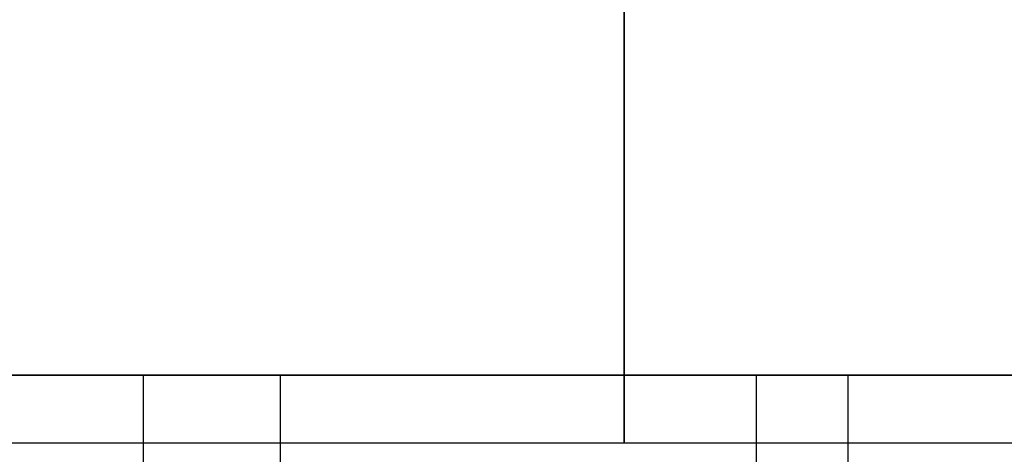
# Model space of a CAD drawing. Units: millimetres. Extents: x -170 to 818, y -1042 to 234.
# Drawn here: x -64 to -32, y -131 to -117 of the extents above; entities that cross this region are included whole.
import ezdxf

# ---------------------------------------------------------------- set-up
doc = ezdxf.new("R2010")
doc.units = ezdxf.units.MM
doc.header["$MEASUREMENT"] = 0
doc.layers.get('0').update_dxf_attribs({"color": 8, "linetype": 'CONTINUOUS'})

# ---------------------------------------------------------------- blocks, each defined once
blk = doc.blocks.new('sgBrepBlock__319664048')
at = {"color": 0, "true_color": 0x000000}
blk.add_line((-79.815, -131.12, 573.5), (79.815, -131.12, 573.5), dxfattribs=at)
blk.add_spline([(-44.124, 227.282, 573.5), (-44.124, -131.12, 573.5)], degree=3, dxfattribs=at)
at = {"color": 0, "true_color": 0x000000, "invisible_edges": 15}
for points in [[(-79.815, -131.12, 573.5), (-9.911, 233.73, 573.5), (-24.453, 232.261, 573.5)], [(79.815, -131.12, 573.5), (-9.911, 233.73, 573.5), (-79.815, -131.12, 573.5)], [(-79.815, -131.12, 573.5), (-24.453, 232.261, 573.5), (-35.061, 230.097, 573.5)], [(-79.815, -131.12, 573.5), (-35.061, 230.097, 573.5), (-45.277, 226.847, 573.5)], [(-79.815, -131.12, 573.5), (-45.277, 226.847, 573.5), (-54.982, 222.351, 573.5)], [(-79.815, -131.12, 573.5), (-54.982, 222.351, 573.5), (-64.054, 216.451, 573.5)]]:
    blk.add_3dface(points, dxfattribs=at)
blk = doc.blocks.new('sgBrepBlock__319664816')
at = {"color": 0, "true_color": 0x000000}
for p, q in [((-79.815, -131.12, 24.5), (79.815, -131.12, 24.5)), ((-79.815, -131.12, 573.5), (79.815, -131.12, 573.5))]:
    blk.add_line(p, q, dxfattribs=at)
for points in [[(-79.815, -131.12, 573.5), (79.815, -131.12, 573.5)], [(-79.815, -131.12, 436.25), (79.815, -131.12, 436.25)], [(-79.815, -131.12, 299), (79.815, -131.12, 299)], [(-79.815, -131.12, 161.75), (79.815, -131.12, 161.75)], [(-44.124, -131.12, 573.5), (-44.124, -131.12, 24.5)]]:
    blk.add_spline(points, degree=3, dxfattribs=at)
at = {"color": 0, "true_color": 0x000000, "invisible_edges": 15}
for points in [[(-79.815, -131.12, 24.5), (79.815, -131.12, 573.5), (-79.815, -131.12, 573.5)], [(79.815, -131.12, 24.5), (79.815, -131.12, 573.5), (-79.815, -131.12, 24.5)]]:
    blk.add_3dface(points, dxfattribs=at)
blk = doc.blocks.new('sgBrepBlock__478949776')
at = {"color": 0, "true_color": 0x000000}
blk.add_line((-79.815, -131.12, 24.5), (79.815, -131.12, 24.5), dxfattribs=at)
for points in [[(-44.124, -131.12, 24.5), (-44.124, 227.282, 24.5)], [(-79.815, -131.12, 24.5), (79.815, -131.12, 24.5)]]:
    blk.add_spline(points, degree=3, dxfattribs=at)
at = {"color": 0, "true_color": 0x000000, "invisible_edges": 15}
for points in [[(-9.911, 233.73, 24.5), (79.815, -131.12, 24.5), (-79.815, -131.12, 24.5)], [(-9.911, 233.73, 24.5), (-79.815, -131.12, 24.5), (-24.453, 232.261, 24.5)], [(-24.453, 232.261, 24.5), (-79.815, -131.12, 24.5), (-35.061, 230.097, 24.5)], [(-35.061, 230.097, 24.5), (-79.815, -131.12, 24.5), (-45.277, 226.847, 24.5)], [(-45.277, 226.847, 24.5), (-79.815, -131.12, 24.5), (-54.982, 222.351, 24.5)], [(-54.982, 222.351, 24.5), (-79.815, -131.12, 24.5), (-64.054, 216.451, 24.5)]]:
    blk.add_3dface(points, dxfattribs=at)
blk = doc.blocks.new('sgBrepBlock_Body_319674288')
at = {"color": 0, "true_color": 0x000000}
for name in ['sgBrepBlock__319664048', 'sgBrepBlock__478949776', 'sgBrepBlock__319664816']:
    blk.add_blockref(name, (0, 0), dxfattribs=at)
blk = doc.blocks.new('sgBrepBlock__478957456')
at = {"color": 0, "true_color": 0x000000}
blk.add_line((-65.687, -128.921, 311.567), (0, -128.921, 311.567), dxfattribs=at)
for points in [[(-59.733, -141.8, 311.582), (-59.733, -128.921, 311.567)], [(-39.822, -141.8, 311.582), (-39.822, -128.921, 311.567)]]:
    blk.add_spline(points, degree=3, dxfattribs=at)
at = {"color": 0, "true_color": 0x000000, "invisible_edges": 15}
for points in [[(-65.687, -131.87, 311.571), (0, -128.921, 311.567), (0, -141.8, 311.582)], [(-65.687, -128.921, 311.567), (0, -128.921, 311.567), (-65.687, -131.87, 311.571)]]:
    blk.add_3dface(points, dxfattribs=at)
blk = doc.blocks.new('sgBrepBlock__478957712')
at = {"color": 0, "true_color": 0x000000}
blk.add_line((0, -128.921, 574.426), (-65.687, -128.921, 574.426), dxfattribs=at)
for points in [[(0, -128.921, 574.426), (-65.687, -128.921, 574.426)], [(-55.292, -128.921, 574.426), (-55.292, -182.234, 564.417)], [(-36.861, -128.921, 574.426), (-36.861, -182.234, 564.417)]]:
    blk.add_spline(points, degree=3, dxfattribs=at)
at = {"color": 0, "true_color": 0x000000, "invisible_edges": 15}
for points in [[(-72.269, -147.08, 571.017), (0, -182.234, 564.417), (0, -128.921, 574.426)], [(-72.269, -147.08, 571.017), (0, -128.921, 574.426), (-65.687, -131.87, 573.872)], [(-65.687, -131.87, 573.872), (0, -128.921, 574.426), (-65.687, -128.921, 574.426)]]:
    blk.add_3dface(points, dxfattribs=at)
blk = doc.blocks.new('sgBrepBlock__478959248')
at = {"color": 0, "true_color": 0x000000}
for p, q in [((-65.687, -128.921, 311.567), (0, -128.921, 311.567)), ((0, -128.921, 574.426), (-65.687, -128.921, 574.426))]:
    blk.add_line(p, q, dxfattribs=at)
for points in [[(0, -128.921, 311.567), (-65.687, -128.921, 311.567)], [(0, -128.921, 377.282), (-65.687, -128.921, 377.282)], [(0, -128.921, 442.997), (-65.687, -128.921, 442.997)], [(0, -128.921, 508.711), (-65.687, -128.921, 508.711)], [(-49.265, -128.921, 311.567), (-49.265, -128.921, 574.426)], [(-32.844, -128.921, 311.567), (-32.844, -128.921, 574.426)]]:
    blk.add_spline(points, degree=3, dxfattribs=at)
at = {"color": 0, "true_color": 0x000000, "invisible_edges": 15}
for points in [[(0, -128.921, 574.426), (0, -128.921, 311.567), (-65.687, -128.921, 311.567)], [(-65.687, -128.921, 574.426), (0, -128.921, 574.426), (-65.687, -128.921, 311.567)]]:
    blk.add_3dface(points, dxfattribs=at)
blk = doc.blocks.new('sgBrepBlock_Body_478956944')
at = {"color": 0, "true_color": 0x000000}
for name in ['sgBrepBlock__478957456', 'sgBrepBlock__478957712', 'sgBrepBlock__478959248']:
    blk.add_blockref(name, (0, 0), dxfattribs=at)
blk = doc.blocks.new('sgBrepBlock__478967184')
at = {"color": 0, "true_color": 0x000000}
for p, q in [((0, -128.921, 310.523), (-65.687, -128.921, 310.497)), ((0, -128.921, 24.554), (-65.687, -128.921, 24.527))]:
    blk.add_line(p, q, dxfattribs=at)
for points in [[(0, -128.921, 310.523), (-65.687, -128.921, 310.497)], [(0, -128.921, 239.031), (-65.687, -128.921, 239.004)], [(0, -128.921, 167.539), (-65.687, -128.921, 167.512)], [(0, -128.921, 96.046), (-65.687, -128.921, 96.02)], [(-49.265, -128.921, 310.503), (-49.265, -128.921, 24.534)], [(-32.844, -128.921, 310.51), (-32.844, -128.921, 24.541)]]:
    blk.add_spline(points, degree=3, dxfattribs=at)
at = {"color": 0, "true_color": 0x000000, "invisible_edges": 15}
for points in [[(-65.687, -128.921, 24.527), (0, -128.921, 310.523), (-65.687, -128.921, 310.497)], [(-65.687, -128.921, 24.527), (0, -128.921, 24.554), (0, -128.921, 310.523)]]:
    blk.add_3dface(points, dxfattribs=at)
blk = doc.blocks.new('sgBrepBlock_Body_478965904')
at = {"color": 0, "true_color": 0x000000}
blk.add_blockref('sgBrepBlock__478967184', (0, 0), dxfattribs=at)

msp = doc.modelspace()

# ---------------------------------------------------------------- block references
at = {"color": 0, "true_color": 0x000000}
for name in ['sgBrepBlock_Body_319674288', 'sgBrepBlock_Body_478956944', 'sgBrepBlock_Body_478965904']:
    msp.add_blockref(name, (0, 0), dxfattribs=at)

doc.saveas('drawing.dxf')
